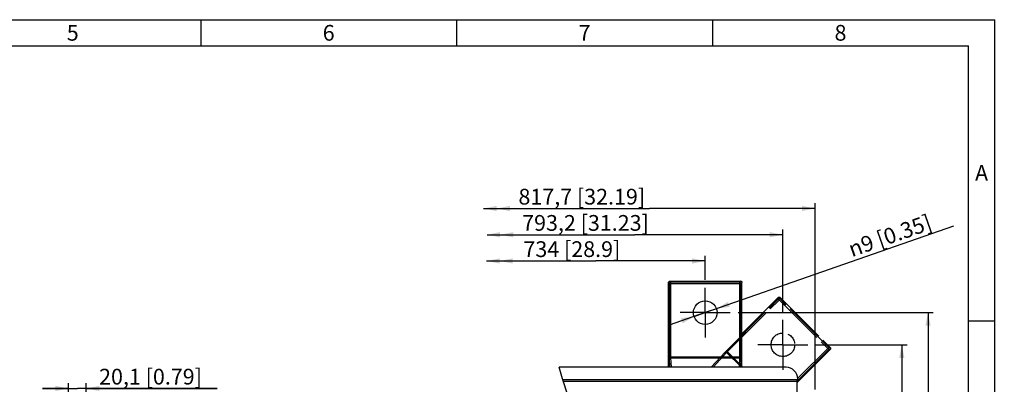
# Model space of a CAD drawing. Units: millimetres. Extents: x 9 to 415, y 1 to 290.
# Drawn here: x 227 to 415, y 221 to 290 of the extents above; entities that cross this region are included whole.
import ezdxf

# ---------------------------------------------------------------- set-up
doc = ezdxf.new("R2010")
doc.units = ezdxf.units.MM
doc.header["$LTSCALE"] = 23.1
doc.linetypes.add('CENTER', pattern=[0.6, 0.375, -0.075, 0.075, -0.075])
doc.linetypes.add('PHANTOM', pattern=[0.8, 0.45, -0.05, 0.1, -0.05, 0.1, -0.05])
doc.layers.get('0').update_dxf_attribs({"linetype": 'CONTINUOUS'})
doc.layers.add('DEFAULT_1', color=7, linetype='CENTER')
doc.layers.add('DEFAULT_3', color=7, linetype='PHANTOM')
doc.styles.get("Standard").update_dxf_attribs({"font": 'txt', "width": 0.7})
doc.styles.add('TEXTSTYLE_2', font='gdt', dxfattribs={"width": 0.7})
doc.dimstyles.new('DIMSTYLE_3', dxfattribs={"dimtxt": 3, "dimasz": 2.5, "dimexe": 1, "dimexo": 1.5, "dimgap": 0.75, "dimtad": 1, "dimlfac": 2, "dimdsep": 46, "dimtxsty": 'STANDARD', "dimblk": '_FILLED', "dimblk1": '_FILLED', "dimblk2": '_FILLED', "dimcen": 0.09, "dimadec": 0, "dimazin": 0, "dimtp": 0.8, "dimtm": 0.8, "dimtfac": 1, "dimtofl": 0, "dimtmove": 0, "dimatfit": 3, "dimldrblk": '_FILLED', "dimfxl": 1, "dimtolj": 1, "dimarcsym": 0})
doc.dimstyles.new('DIMSTYLE_4', dxfattribs={"dimtxt": 3, "dimasz": 2.5, "dimexe": 1, "dimexo": 1.5, "dimgap": 0.75, "dimtad": 1, "dimdec": 1, "dimlfac": 2, "dimdsep": 46, "dimtxsty": 'STANDARD', "dimblk": '_FILLED', "dimblk1": '_FILLED', "dimblk2": '_FILLED', "dimcen": 0.09, "dimadec": 0, "dimazin": 0, "dimtp": 0.8, "dimtm": 0.8, "dimtfac": 1, "dimtdec": 1, "dimtofl": 0, "dimtmove": 0, "dimatfit": 3, "dimldrblk": '_FILLED', "dimfxl": 1, "dimtolj": 1, "dimarcsym": 0})
doc.dimstyles.new('DIMSTYLE_5', dxfattribs={"dimtxt": 3, "dimasz": 2.5, "dimexe": 1, "dimexo": 1.5, "dimtad": 1, "dimlfac": 2, "dimdsep": 46, "dimtxsty": 'STANDARD', "dimblk": '_FILLED', "dimblk1": '_FILLED', "dimblk2": '_FILLED', "dimcen": 0.09, "dimadec": 0, "dimazin": 0, "dimtp": 0.2, "dimtm": 0.2, "dimtfac": 1, "dimtmove": 0, "dimatfit": 2, "dimldrblk": '_FILLED', "dimfxl": 1, "dimtolj": 1, "dimarcsym": 0})
doc.dimstyles.new('DIMSTYLE_7', dxfattribs={"dimtxt": 3, "dimasz": 2.5, "dimexe": 1, "dimexo": 1.5, "dimgap": 0.75, "dimtad": 1, "dimlfac": 6, "dimdsep": 46, "dimtxsty": 'STANDARD', "dimblk": '_FILLED', "dimblk1": '_FILLED', "dimblk2": '_FILLED', "dimcen": 0.09, "dimadec": 0, "dimazin": 0, "dimtp": 0.2, "dimtm": 0.2, "dimtfac": 1, "dimtofl": 0, "dimtmove": 0, "dimatfit": 3, "dimldrblk": '_FILLED', "dimfxl": 1, "dimtolj": 1, "dimarcsym": 0})

# ---------------------------------------------------------------- blocks, each defined once
blk = doc.blocks.new('_FILLED')
at = {"color": 0, "linetype": 'BYBLOCK'}
blk.add_solid([(0, 0), (-1, 0.2), (-1, -0.2)], dxfattribs=at)
blk = doc.blocks.new('DOUBLE_FILLED')
at = {"color": 0, "linetype": 'BYBLOCK'}
for points in [[(-1, 0), (-2, 0.2), (-2, -0.2)], [(0, 0), (-1, 0.2), (-1, -0.2)]]:
    blk.add_solid(points, dxfattribs=at)
blk = doc.blocks.new('*D2')
at = {"color": 2, "linetype": 'CONTINUOUS'}
for p, q in [((316.2, 244.02), (337.03, 244.02)), ((357.86, 244.02), (337.03, 244.02)), ((357.86, 240.43), (357.86, 245.02))]:
    blk.add_line(p, q, dxfattribs=at)
at = {"color": 2, "linetype": 'CONTINUOUS', "xscale": 2.5, "yscale": 2.5, "zscale": 2.5, "rotation": 180}
blk.add_blockref('DOUBLE_FILLED', (316.2, 244.02), dxfattribs=at)
at = {"color": 2, "linetype": 'CONTINUOUS', "xscale": 2.5, "yscale": 2.5, "zscale": 2.5}
blk.add_blockref('_FILLED', (357.86, 244.02), dxfattribs=at)
at = {"color": 2, "linetype": 'CONTINUOUS', "insert": (332.45, 247.77), "char_height": 3, "width": 31.8214, "attachment_point": 2, "line_spacing_factor": 0.9}
blk.add_mtext('734{\\Ftxt.shx;\\W1.000000;\\H3.000000; }[28.9]', dxfattribs=at)
blk = doc.blocks.new('*D3')
at = {"color": 2, "linetype": 'CONTINUOUS'}
for p, q in [((372.65, 234.3), (372.65, 250.02)), ((316.29, 249.02), (344.47, 249.02)), ((372.65, 249.02), (344.47, 249.02))]:
    blk.add_line(p, q, dxfattribs=at)
at = {"color": 2, "linetype": 'CONTINUOUS', "xscale": 2.5, "yscale": 2.5, "zscale": 2.5, "rotation": 180}
blk.add_blockref('DOUBLE_FILLED', (316.29, 249.02), dxfattribs=at)
at = {"color": 2, "linetype": 'CONTINUOUS', "xscale": 2.5, "yscale": 2.5, "zscale": 2.5}
blk.add_blockref('_FILLED', (372.65, 249.02), dxfattribs=at)
at = {"color": 2, "linetype": 'CONTINUOUS', "insert": (335.05, 252.77), "char_height": 3, "width": 39.8571, "attachment_point": 2, "line_spacing_factor": 0.9}
blk.add_mtext('793,2{\\Ftxt.shx;\\W1.000000;\\H3.000000; }[31.23]', dxfattribs=at)
blk = doc.blocks.new('*D4')
at = {"color": 2, "linetype": 'CONTINUOUS'}
for p, q in [((315.64, 254.02), (347.21, 254.02)), ((378.78, 254.02), (347.21, 254.02)), ((378.78, 219.5), (378.78, 255.02))]:
    blk.add_line(p, q, dxfattribs=at)
at = {"color": 2, "linetype": 'CONTINUOUS', "xscale": 2.5, "yscale": 2.5, "zscale": 2.5, "rotation": 180}
blk.add_blockref('DOUBLE_FILLED', (315.64, 254.02), dxfattribs=at)
at = {"color": 2, "linetype": 'CONTINUOUS', "xscale": 2.5, "yscale": 2.5, "zscale": 2.5}
blk.add_blockref('_FILLED', (378.78, 254.02), dxfattribs=at)
at = {"color": 2, "linetype": 'CONTINUOUS', "insert": (334.34, 257.77), "char_height": 3, "width": 39.5357, "attachment_point": 2, "line_spacing_factor": 0.9}
blk.add_mtext('817,7{\\Ftxt.shx;\\W1.000000;\\H3.000000; }[32.19]', dxfattribs=at)
blk = doc.blocks.new('*D5')
at = {"color": 2, "linetype": 'CONTINUOUS'}
for p, q in [((378.9, 228.05), (396.3, 228.05)), ((395.3, 228.05), (395.3, 206.09)), ((395.3, 184.13), (395.3, 206.09))]:
    blk.add_line(p, q, dxfattribs=at)
at = {"color": 2, "linetype": 'CONTINUOUS', "xscale": 2.5, "yscale": 2.5, "zscale": 2.5}
for name, p, rotation in [('_FILLED', (395.3, 228.05), 90), ('DOUBLE_FILLED', (395.3, 184.13), 270)]:
    blk.add_blockref(name, p, dxfattribs=dict(at, rotation=rotation))
at = {"color": 2, "linetype": 'CONTINUOUS', "insert": (391.55, 202.45), "char_height": 3, "width": 36.9643, "attachment_point": 2, "rotation": 90, "line_spacing_factor": 0.9}
blk.add_mtext('617,2{\\Ftxt.shx;\\W1.000000;\\H3.000000; }[24.3]', dxfattribs=at)
blk = doc.blocks.new('*D7')
at = {"color": 2, "linetype": 'CONTINUOUS'}
for p, q in [((364.11, 234.18), (401.3, 234.18)), ((400.3, 234.18), (400.3, 209.2)), ((400.3, 184.22), (400.3, 209.2))]:
    blk.add_line(p, q, dxfattribs=at)
at = {"color": 2, "linetype": 'CONTINUOUS', "xscale": 2.5, "yscale": 2.5, "zscale": 2.5}
for name, p, rotation in [('_FILLED', (400.3, 234.18), 90), ('DOUBLE_FILLED', (400.3, 184.22), 270)]:
    blk.add_blockref(name, p, dxfattribs=dict(at, rotation=rotation))
at = {"color": 2, "linetype": 'CONTINUOUS', "insert": (396.55, 203.81), "char_height": 3, "width": 40.5, "attachment_point": 2, "rotation": 90, "line_spacing_factor": 0.9}
blk.add_mtext('641,7{\\Ftxt.shx;\\W1.000000;\\H3.000000; }[25.26]', dxfattribs=at)
blk = doc.blocks.new('*D8')
at = {"color": 2, "linetype": 'CONTINUOUS'}
for p, q in [((357.86, 234.18), (405.19, 250.71)), ((359.98, 234.92), (357.86, 234.18)), ((357.86, 234.18), (351.01, 231.79)), ((355.73, 233.44), (357.86, 234.18))]:
    blk.add_line(p, q, dxfattribs=at)
at = {"color": 2, "linetype": 'CONTINUOUS', "xscale": 2.5, "yscale": 2.5, "zscale": 2.5}
for p, rotation in [((359.98, 234.92), 199.2552783676), ((355.73, 233.44), 19.2539997496)]:
    blk.add_blockref('_FILLED', p, dxfattribs=dict(at, rotation=rotation))
at = {"color": 2, "linetype": 'CONTINUOUS', "insert": (384.8, 247.56), "char_height": 3, "width": 30.4286, "attachment_point": 1, "rotation": 19.252, "line_spacing_factor": 0.9, "style": 'TEXTSTYLE_2'}
blk.add_mtext('{\\Fgdt;n}\\Ftxt;9{\\Ftxt.shx;\\W1.000000;\\H3.000000; }[0.35]', dxfattribs=at)
blk = doc.blocks.new('*D12')
at = {"color": 2, "linetype": 'CONTINUOUS'}
for p, q in [((236.58, 219.72), (231.58, 219.72)), ((231.58, 219.72), (238.25, 219.72)), ((236.58, 201.33), (236.58, 220.72)), ((264.89, 219.72), (238.25, 219.72)), ((239.93, 194.37), (239.93, 220.72)), ((239.93, 219.72), (264.89, 219.72))]:
    blk.add_line(p, q, dxfattribs=at)
at = {"color": 2, "linetype": 'CONTINUOUS', "xscale": 2.5, "yscale": 2.5, "zscale": 2.5}
for p, rotation in [((236.58, 219.72), 359.9999999996), ((239.93, 219.72), 180)]:
    blk.add_blockref('_FILLED', p, dxfattribs=dict(at, rotation=rotation))
at = {"color": 2, "linetype": 'CONTINUOUS', "insert": (242.39, 223.47), "char_height": 3, "width": 33.75, "attachment_point": 1, "line_spacing_factor": 0.9}
blk.add_mtext('20,1{\\Ftxt.shx;\\W1.000000;\\H3.000000; }[0.79]', dxfattribs=at)

msp = doc.modelspace()

# ---------------------------------------------------------------- linework, layer by layer
at = {"color": 2, "linetype": 'CONTINUOUS'}
for p, q in [((18, 290), (413, 290)), ((261.75, 290), (261.75, 285)), ((310.5, 290), (310.5, 285)), ((359.25, 290), (359.25, 285)), ((413, 7), (413, 290)), ((408, 232.6), (413, 232.6))]:
    msp.add_line(p, q, dxfattribs=at)
at = {"color": 7, "linetype": 'CONTINUOUS'}
for p, q in [((18, 285), (408, 285)), ((408, 7), (408, 285)), ((351.1064, 240.1778), (364.6068, 240.1778)), ((350.8566, 223.7528), (350.8566, 239.9281)), ((364.8566, 223.7528), (364.8566, 239.9281)), ((330.6982, 221.5627), (330.0436, 223.7528)), ((373.274, 223.7528), (330.0436, 223.7528)), ((331.6838, 218.4502), (330.6982, 221.5627)), ((375.4643, 221.3939), (330.7516, 221.3939)), ((375.2737, 221.0622), (375.4643, 221.3939)), ((375.4643, 221.5621), (375.4643, 221.3939)), ((375.2737, 221.0622), (330.8567, 221.0622)), ((375.2737, 221.0622), (375.2737, 185.1689))]:
    msp.add_line(p, q, dxfattribs=at)
at = {"color": 9, "linetype": 'CONTINUOUS'}
for p, q in [((351.3142, 239.9699), (351.1064, 240.1778)), ((364.6068, 240.1778), (364.399, 239.9699)), ((351.0645, 239.7202), (350.8566, 239.9281)), ((351.0645, 225.7314), (351.0645, 239.7202)), ((351.0645, 239.7202), (364.6487, 239.7202)), ((351.3142, 225.7314), (351.3142, 239.9699)), ((364.399, 239.9699), (351.3142, 239.9699)), ((364.399, 239.9699), (364.399, 225.7314)), ((364.8566, 239.9281), (364.6487, 239.7202)), ((364.6487, 239.7202), (364.6487, 225.7314)), ((351.0645, 225.7314), (364.6487, 225.7314)), ((351.1418, 223.7528), (351.0708, 225.3778)), ((351.3993, 223.7528), (351.3206, 225.5546)), ((351.3206, 225.5546), (364.3926, 225.5546)), ((364.3926, 225.5546), (364.3139, 223.7528)), ((364.6423, 225.3778), (364.5714, 223.7528))]:
    msp.add_line(p, q, dxfattribs=at)
at = {"color": 7, "linetype": 'CONTINUOUS'}
for points in [[(350.8566, 239.9281), (350.8688, 240.0053), (350.9043, 240.0749), (350.9595, 240.1301), (351.0291, 240.1656), (351.1064, 240.1778)], [(364.6068, 240.1778), (364.6841, 240.1656), (364.7537, 240.1301), (364.8089, 240.0749), (364.8444, 240.0053), (364.8566, 239.9281)]]:
    msp.add_lwpolyline(points, dxfattribs=at)
at = {"color": 9, "linetype": 'CONTINUOUS'}
for points in [[(351.3142, 239.9699), (351.2371, 239.9576), (351.1676, 239.9221), (351.1123, 239.8668), (351.0768, 239.7973), (351.0645, 239.7202)], [(364.6487, 239.7202), (364.6363, 239.7976), (364.6005, 239.8674), (364.5446, 239.9228), (364.4749, 239.958), (364.399, 239.9699)], [(351.0708, 225.3778), (351.0674, 225.4814), (351.0652, 225.6018), (351.0645, 225.7314)], [(351.0708, 225.3778), (351.0849, 225.4314), (351.1212, 225.48), (351.1762, 225.5189), (351.2449, 225.5446), (351.3206, 225.5546)], [(351.3206, 225.5546), (351.3171, 225.6064), (351.315, 225.6666), (351.3142, 225.7314)], [(364.399, 225.7314), (364.3982, 225.6666), (364.396, 225.6064), (364.3926, 225.5546)], [(364.3926, 225.5546), (364.4683, 225.5446), (364.5369, 225.5189), (364.592, 225.48), (364.6282, 225.4314), (364.6423, 225.3778)], [(364.6487, 225.7314), (364.648, 225.6018), (364.6458, 225.4814), (364.6423, 225.3778)]]:
    msp.add_lwpolyline(points, dxfattribs=at)
at = {"color": 7, "linetype": 'CONTINUOUS'}
msp.add_circle((357.8566, 234.1778), 2.25, dxfattribs=at)
msp.add_arc((373.2739, 221.5624), 2.1905, 359.993835, 89.997627, dxfattribs=at)
at = {"layer": 'DEFAULT_1', "color": 7, "linetype": 'CENTER'}
for p, q in [((357.8566, 234.1778), (357.8566, 238.9278)), ((357.8566, 234.1778), (353.1066, 234.1778)), ((357.8566, 234.1778), (357.8566, 229.4278)), ((357.8566, 234.1778), (362.6066, 234.1778)), ((372.6528, 228.049), (372.6528, 232.799)), ((372.6528, 228.049), (367.9028, 228.049)), ((372.6528, 228.049), (372.6528, 223.299)), ((372.6528, 228.049), (377.4028, 228.049))]:
    msp.add_line(p, q, dxfattribs=at)
at = {"layer": 'DEFAULT_3', "color": 9, "linetype": 'PHANTOM'}
for p, q in [((361.8775, 226.8792), (371.7691, 236.7708)), ((362.0541, 226.7026), (372.1223, 236.7708)), ((371.7691, 236.7708), (371.7691, 237.0648)), ((371.7691, 236.7708), (381.3746, 227.1653)), ((372.1223, 236.7708), (372.1223, 237.0648)), ((381.3746, 227.5185), (372.1223, 236.7708)), ((381.3746, 227.1653), (375.2767, 221.0674)), ((381.3746, 227.5185), (375.4566, 221.6005)), ((381.6686, 227.5185), (381.3746, 227.5185)), ((381.6686, 227.1653), (381.3746, 227.1653)), ((359.0004, 223.7528), (361.632, 226.6247)), ((359.3493, 223.7528), (361.9336, 226.5731)), ((361.8775, 226.8792), (365.0039, 223.7528)), ((361.9336, 226.5731), (364.7539, 223.7528))]:
    msp.add_line(p, q, dxfattribs=at)
at = {"layer": 'DEFAULT_3', "color": 8, "linetype": 'PHANTOM'}
for p, q in [((364.8566, 230.1523), (371.7691, 237.0648)), ((372.1223, 237.0648), (381.6686, 227.5185)), ((375.2737, 220.7704), (381.6686, 227.1653))]:
    msp.add_line(p, q, dxfattribs=at)
for points in [[(371.7691, 237.0648), (371.8323, 237.1108), (371.9066, 237.1349), (371.9847, 237.1349), (372.059, 237.1108), (372.1223, 237.0648)], [(381.6686, 227.5185), (381.7145, 227.4553), (381.7387, 227.381), (381.7387, 227.3029), (381.7145, 227.2286), (381.6686, 227.1653)]]:
    msp.add_lwpolyline(points, dxfattribs=at)
at = {"layer": 'DEFAULT_3', "color": 9, "linetype": 'PHANTOM'}
for points in [[(372.1223, 236.7708), (372.0591, 236.8166), (371.9848, 236.8407), (371.9066, 236.8407), (371.8323, 236.8166), (371.7691, 236.7708)], [(381.3746, 227.1653), (381.4206, 227.2289), (381.4446, 227.3035), (381.4443, 227.3822), (381.4199, 227.4563), (381.3746, 227.5185)], [(361.632, 226.6247), (361.7028, 226.7004), (361.7864, 226.7871), (361.8775, 226.8792)], [(361.632, 226.6247), (361.6799, 226.6527), (361.7399, 226.6614), (361.8063, 226.65), (361.873, 226.6196), (361.9336, 226.5731)], [(361.9337, 226.5732), (361.9678, 226.6122), (362.0088, 226.6563), (362.0541, 226.7026)]]:
    msp.add_lwpolyline(points, dxfattribs=at)
at = {"layer": 'DEFAULT_3', "color": 8, "linetype": 'PHANTOM'}
msp.add_circle((372.6528, 228.049), 2.25, dxfattribs=at)

# ---------------------------------------------------------------- texts
at = {"color": 2, "linetype": 'CONTINUOUS', "char_height": 3, "attachment_point": 2, "line_spacing_factor": 0.9}
for s, insert, width in [('5', (237.375, 289), 3.214286), ('6', (286.125, 289), 3.535714), ('7', (334.875, 289), 3.535714), ('8', (383.625, 289), 3.535714), ('A', (410.5, 262.3), 3.857143)]:
    msp.add_mtext(s, dxfattribs=dict(at, insert=insert, width=width))

# ---------------------------------------------------------------- dimensions: what is measured, and where the dimension line sits
at = {"color": 2, "linetype": 'CONTINUOUS'}
for base, p1, p2, angle, text, dimstyle, picture, middle in [((315.6357, 254.0204), (378.7816, 218.0028), (315.6357, 253.0204), 180, '817.7', 'DIMSTYLE_3', '*D4', (334.3357, 254.0204)), ((316.2944, 249.0204), (372.6528, 232.799), (316.2944, 248.0204), 180, '793.2', 'DIMSTYLE_4', '*D3', (335.0525, 249.0204)), ((316.1986, 244.0204), (357.8566, 238.9278), (316.1986, 243.0204), 180, '734', 'DIMSTYLE_3', '*D2', (332.4489, 244.0204)), ((400.2979, 184.2237), (362.6066, 234.1778), (399.2979, 184.2237), 270, '641.7', 'DIMSTYLE_3', '*D7', (400.2979, 203.8143)), ((395.2979, 184.1259), (377.4028, 228.049), (394.2979, 184.1259), 270, '617.2', 'DIMSTYLE_4', '*D5', (395.2979, 202.4489))]:
    dim = msp.add_linear_dim(base=base, p1=p1, p2=p2, angle=angle, text=text, dimstyle=dimstyle, override={"dimblk2": 'DOUBLE_FILLED', "dimsah": 1}, dxfattribs=at)
    dim.commit()
    dim.dimension.update_dxf_attribs({"geometry": picture, "text_midpoint": middle, "dimtype": 160})
dim = msp.add_diameter_dim_2p(p1=(359.9808, 234.9197), p2=(355.7324, 233.4359), text='%%c<>', dimstyle='DIMSTYLE_5', override={"dimpost": '<>'}, dxfattribs=at)
dim.commit()
dim.dimension.update_dxf_attribs({"geometry": '*D8', "text_midpoint": (394.872, 249.4889), "dimtype": 163})
dim = msp.add_linear_dim(base=(239.9294, 219.7234), p1=(236.5794, 199.8301), p2=(239.9294, 192.8742), dimstyle='DIMSTYLE_7', dxfattribs=at)
dim.commit()
dim.dimension.update_dxf_attribs({"geometry": '*D12', "text_midpoint": (253.641, 219.7234), "dimtype": 160})

doc.saveas('drawing.dxf')
